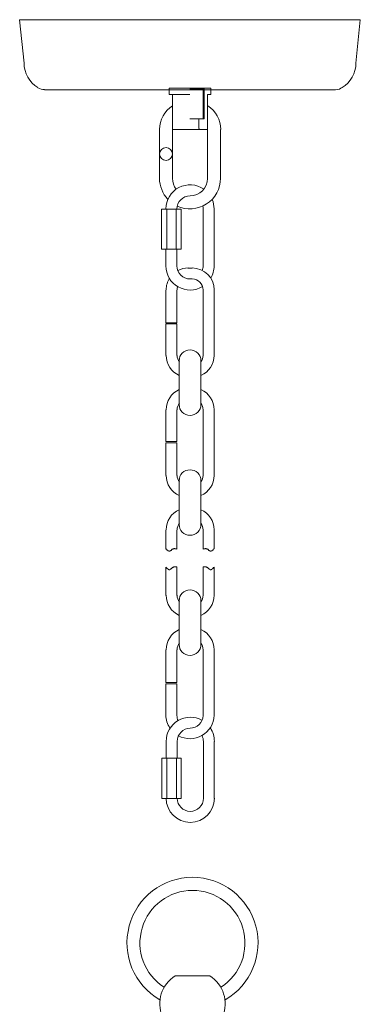
# Model space of a CAD drawing. Units: inches. Extents: x -3 to 19.5, y -4.4 to 43.2.
# Drawn here: x 5.1 to 11.3, y 25.5 to 43.2 of the extents above; entities that cross this region are included whole.
import ezdxf

# ---------------------------------------------------------------- set-up
doc = ezdxf.new("R2010")
doc.units = ezdxf.units.IN
doc.header["$MEASUREMENT"] = 0
doc.layers.add('Layer 1', color=7, linetype='Continuous')

msp = doc.modelspace()

# ---------------------------------------------------------------- linework, layer by layer
at = {"layer": 'Layer 1', "color": 7, "lineweight": 18, "true_color": 0xffffff}
for points in [[(5.122, 43.25), (11.257, 43.25)], [(5.202, 42.465), (5.122, 43.25)], [(11.178, 42.465), (11.257, 43.25)], [(5.569, 41.988), (10.81, 41.988)], [(7.815, 42.018), (8.565, 42.018), (8.565, 41.904), (8.505, 41.904)], [(8.187, 41.904), (7.815, 41.904), (7.815, 42.018)], [(8.5, 42.018), (8.187, 42.018)], [(8.426, 41.998), (8.187, 41.998)], [(8.187, 41.993), (8.351, 41.993)], [(8.351, 41.993), (8.376, 42.018)], [(8.446, 42.018), (8.426, 41.998), (8.426, 41.467)], [(8.446, 42.018), (8.446, 41.467)], [(7.874, 41.904), (7.874, 41.66)], [(8.505, 41.904), (8.505, 41.273)], [(7.874, 41.66), (7.874, 41.273)], [(8.187, 41.467), (8.446, 41.467)], [(8.346, 41.467), (8.346, 41.293)], [(7.641, 40.394), (7.641, 41.273)], [(7.874, 40.394), (7.874, 41.273)], [(7.874, 41.273), (8.505, 41.273)], [(8.505, 40.394), (8.505, 41.273)], [(8.739, 40.394), (8.739, 41.273)], [(8.033, 39.842), (7.676, 39.842)], [(8.033, 39.842), (8.033, 39.122), (7.676, 39.122), (7.676, 39.842)], [(7.77, 39.842), (7.77, 39.122)], [(7.939, 39.842), (7.939, 39.122)], [(8.426, 39.842), (8.426, 38.819)], [(8.624, 39.842), (8.624, 38.819)], [(7.755, 39.122), (7.755, 38.819)], [(7.954, 39.122), (7.954, 38.819)], [(8.227, 38.779), (8.152, 38.779)], [(8.227, 38.586), (8.152, 38.586)], [(7.755, 38.387), (7.755, 37.796)], [(7.954, 38.387), (7.954, 37.796), (7.755, 37.796)], [(8.426, 37.21), (8.426, 38.387)], [(8.624, 37.21), (8.624, 38.387)], [(7.755, 37.776), (7.755, 37.21)], [(7.954, 37.776), (7.755, 37.776)], [(7.954, 37.776), (7.954, 37.21)], [(7.994, 37.11), (7.994, 36.326)], [(8.386, 36.326), (8.386, 37.11)], [(7.755, 35.66), (7.755, 36.231)], [(7.954, 35.66), (7.954, 36.231)], [(8.426, 36.231), (8.426, 35.049)], [(8.624, 36.231), (8.624, 35.049)], [(7.954, 35.66), (7.755, 35.66)], [(7.755, 35.049), (7.755, 35.64)], [(7.954, 35.049), (7.954, 35.64), (7.755, 35.64)], [(7.994, 34.17), (7.994, 34.955)], [(8.386, 34.955), (8.386, 34.17)], [(7.755, 33.733), (7.755, 34.07)], [(7.954, 33.728), (7.954, 34.07)], [(8.426, 34.07), (8.426, 33.728)], [(8.624, 34.07), (8.624, 33.733)], [(7.755, 33.733), (7.76, 33.728), (7.77, 33.723), (7.77, 33.718), (7.775, 33.718), (7.775, 33.713), (7.78, 33.708), (7.785, 33.708), (7.785, 33.703), (7.79, 33.703), (7.79, 33.698), (7.795, 33.698), (7.8, 33.693), (7.805, 33.693), (7.81, 33.693), (7.81, 33.688), (7.815, 33.688), (7.82, 33.688), (7.825, 33.688), (7.825, 33.693), (7.83, 33.693), (7.835, 33.693), (7.835, 33.698), (7.84, 33.698), (7.845, 33.703), (7.849, 33.703), (7.854, 33.708), (7.859, 33.713), (7.864, 33.718), (7.869, 33.723), (7.874, 33.728), (7.879, 33.728), (7.884, 33.733), (7.889, 33.733), (7.894, 33.733), (7.899, 33.733), (7.904, 33.738), (7.909, 33.738), (7.914, 33.738), (7.919, 33.733), (7.924, 33.733), (7.929, 33.733), (7.934, 33.733), (7.939, 33.733), (7.944, 33.733), (7.954, 33.728)], [(8.624, 33.733), (8.614, 33.728), (8.609, 33.723), (8.609, 33.718), (8.604, 33.718), (8.604, 33.713), (8.6, 33.708), (8.595, 33.708), (8.595, 33.703), (8.59, 33.703), (8.59, 33.698), (8.585, 33.698), (8.58, 33.693), (8.575, 33.693), (8.57, 33.693), (8.57, 33.688), (8.565, 33.688), (8.56, 33.688), (8.555, 33.688), (8.555, 33.693), (8.55, 33.693), (8.545, 33.693), (8.545, 33.698), (8.54, 33.698), (8.535, 33.703), (8.53, 33.703), (8.525, 33.708), (8.52, 33.713), (8.515, 33.718), (8.51, 33.723), (8.505, 33.728), (8.5, 33.728), (8.495, 33.733), (8.49, 33.733), (8.485, 33.733), (8.48, 33.733), (8.475, 33.738), (8.47, 33.738), (8.465, 33.738), (8.46, 33.733), (8.455, 33.733), (8.451, 33.733), (8.446, 33.733), (8.441, 33.733), (8.431, 33.733), (8.426, 33.728)], [(7.755, 33.4), (7.76, 33.395), (7.77, 33.39), (7.77, 33.385), (7.775, 33.385), (7.775, 33.38), (7.78, 33.375), (7.785, 33.375), (7.785, 33.37), (7.79, 33.37), (7.79, 33.365), (7.795, 33.365), (7.8, 33.36), (7.805, 33.36), (7.81, 33.36), (7.81, 33.355), (7.815, 33.355), (7.82, 33.355), (7.825, 33.355), (7.825, 33.36), (7.83, 33.36), (7.835, 33.36), (7.835, 33.365), (7.84, 33.365), (7.845, 33.37), (7.849, 33.37), (7.854, 33.375), (7.859, 33.38), (7.864, 33.385), (7.869, 33.39), (7.874, 33.395), (7.879, 33.395), (7.884, 33.4), (7.889, 33.4), (7.894, 33.4), (7.899, 33.405), (7.904, 33.405), (7.909, 33.405), (7.914, 33.405), (7.919, 33.405), (7.924, 33.405), (7.934, 33.405), (7.939, 33.405), (7.944, 33.405), (7.954, 33.405)], [(7.755, 32.893), (7.755, 33.4)], [(7.954, 32.893), (7.954, 33.405)], [(8.426, 33.405), (8.426, 32.893)], [(8.624, 33.4), (8.614, 33.395), (8.609, 33.39), (8.609, 33.385), (8.604, 33.385), (8.604, 33.38), (8.6, 33.375), (8.595, 33.375), (8.595, 33.37), (8.59, 33.37), (8.59, 33.365), (8.585, 33.365), (8.58, 33.36), (8.575, 33.36), (8.57, 33.36), (8.57, 33.355), (8.565, 33.355), (8.56, 33.355), (8.555, 33.355), (8.555, 33.36), (8.55, 33.36), (8.545, 33.36), (8.545, 33.365), (8.54, 33.365), (8.535, 33.365), (8.535, 33.37), (8.53, 33.37), (8.525, 33.375), (8.52, 33.38), (8.515, 33.385), (8.51, 33.39), (8.505, 33.395), (8.5, 33.395), (8.495, 33.4), (8.49, 33.4), (8.485, 33.4), (8.48, 33.405), (8.475, 33.405), (8.47, 33.405), (8.465, 33.405), (8.46, 33.405), (8.455, 33.405), (8.446, 33.405), (8.441, 33.405), (8.431, 33.405), (8.426, 33.405)], [(8.624, 33.4), (8.624, 32.893)], [(7.994, 32.794), (7.994, 32.009)], [(8.386, 32.009), (8.386, 32.794)], [(7.755, 31.915), (7.755, 31.324)], [(7.954, 31.915), (7.954, 31.324), (7.755, 31.324)], [(8.426, 30.732), (8.426, 31.915)], [(8.624, 30.732), (8.624, 31.915)], [(7.755, 31.304), (7.755, 30.732)], [(7.954, 31.304), (7.755, 31.304)], [(7.954, 31.304), (7.954, 30.732)], [(7.76, 30.266), (7.76, 29.963)], [(7.959, 30.266), (7.959, 29.963)], [(8.431, 30.266), (8.431, 29.242)], [(8.624, 30.266), (8.624, 29.242)], [(7.681, 29.963), (7.681, 29.242)], [(8.033, 29.242), (8.033, 29.963), (7.681, 29.963)], [(7.775, 29.963), (7.775, 29.242)], [(7.944, 29.963), (7.944, 29.242)], [(8.033, 29.242), (7.681, 29.242)], [(8.545, 26.049), (7.919, 26.049)]]:
    msp.add_lwpolyline(points, dxfattribs=at)
for points in [[(5.202, 42.468), (5.202, 42.288), (5.297, 42.121), (5.452, 42.029)], [(10.927, 42.029), (11.082, 42.121), (11.178, 42.288), (11.178, 42.468)], [(5.452, 42.026), (5.488, 42.005), (5.53, 41.993), (5.572, 41.993)], [(10.783, 41.988), (10.874, 41.989), (10.899, 42.01), (10.932, 42.032)], [(7.877, 41.7), (7.73, 41.609), (7.641, 41.448), (7.641, 41.276)], [(8.744, 41.276), (8.744, 41.448), (8.654, 41.609), (8.508, 41.7)], [(8.351, 41.295), (8.351, 41.286), (8.359, 41.278), (8.369, 41.278)], [(7.641, 40.399), (7.64, 40.257), (7.695, 40.12), (7.792, 40.018)], [(7.874, 40.396), (7.874, 40.325), (7.898, 40.256), (7.942, 40.201)], [(8.19, 40.081), (8.364, 40.081), (8.505, 40.222), (8.505, 40.396)], [(8.19, 40.081), (8.059, 40.081), (7.954, 39.975), (7.954, 39.845)], [(8.426, 39.845), (8.426, 39.861), (8.424, 39.877), (8.421, 39.893)], [(8.624, 39.845), (8.624, 39.903), (8.613, 39.96), (8.59, 40.014)], [(7.954, 38.822), (7.954, 38.691), (8.059, 38.586), (8.19, 38.586)], [(8.41, 38.738), (8.42, 38.765), (8.426, 38.793), (8.426, 38.822)], [(8.563, 38.599), (8.603, 38.666), (8.624, 38.743), (8.624, 38.822)], [(8.155, 38.784), (8.092, 38.784), (8.029, 38.769), (7.973, 38.74)], [(8.624, 38.39), (8.624, 38.608), (8.448, 38.784), (8.229, 38.784)], [(7.822, 38.601), (7.781, 38.538), (7.76, 38.464), (7.76, 38.39)], [(7.969, 38.453), (7.962, 38.432), (7.959, 38.411), (7.959, 38.39)], [(8.426, 38.39), (8.426, 38.498), (8.338, 38.586), (8.229, 38.586)], [(7.76, 37.212), (7.76, 37.055), (7.853, 36.913), (7.997, 36.85)], [(7.959, 37.212), (7.959, 37.17), (7.973, 37.129), (7.998, 37.095)], [(8.386, 37.095), (8.412, 37.129), (8.426, 37.17), (8.426, 37.212)], [(8.387, 36.85), (8.531, 36.913), (8.624, 37.055), (8.624, 37.212)], [(7.997, 36.596), (7.853, 36.533), (7.76, 36.391), (7.76, 36.234)], [(8.624, 36.234), (8.624, 36.391), (8.531, 36.533), (8.387, 36.596)], [(7.998, 36.351), (7.973, 36.317), (7.959, 36.276), (7.959, 36.234)], [(8.426, 36.234), (8.426, 36.276), (8.412, 36.317), (8.386, 36.351)], [(7.76, 35.052), (7.76, 34.895), (7.853, 34.752), (7.997, 34.69)], [(7.959, 35.052), (7.959, 35.009), (7.973, 34.968), (7.998, 34.934)], [(8.386, 34.934), (8.412, 34.968), (8.426, 35.009), (8.426, 35.052)], [(8.387, 34.69), (8.531, 34.752), (8.624, 34.895), (8.624, 35.052)], [(7.997, 34.435), (7.853, 34.372), (7.76, 34.23), (7.76, 34.073)], [(8.624, 34.073), (8.624, 34.23), (8.531, 34.372), (8.387, 34.435)], [(7.998, 34.191), (7.973, 34.157), (7.959, 34.115), (7.959, 34.073)], [(8.426, 34.073), (8.426, 34.115), (8.412, 34.157), (8.386, 34.191)], [(7.76, 32.896), (7.76, 32.739), (7.853, 32.597), (7.997, 32.534)], [(7.959, 32.896), (7.959, 32.853), (7.973, 32.812), (7.998, 32.778)], [(8.386, 32.778), (8.412, 32.812), (8.426, 32.853), (8.426, 32.896)], [(8.387, 32.534), (8.531, 32.597), (8.624, 32.739), (8.624, 32.896)], [(7.997, 32.279), (7.853, 32.216), (7.76, 32.074), (7.76, 31.917)], [(8.624, 31.917), (8.624, 32.074), (8.531, 32.216), (8.387, 32.279)], [(7.998, 32.035), (7.973, 32.001), (7.959, 31.96), (7.959, 31.917)], [(8.426, 31.917), (8.426, 31.96), (8.412, 32.001), (8.386, 32.035)], [(7.755, 30.738), (7.757, 30.656), (7.783, 30.576), (7.829, 30.508)], [(7.954, 30.734), (7.955, 30.702), (7.962, 30.671), (7.975, 30.642)], [(8.19, 30.504), (8.318, 30.504), (8.422, 30.606), (8.426, 30.734)], [(8.195, 30.504), (8.064, 30.504), (7.959, 30.398), (7.959, 30.268)], [(8.629, 30.268), (8.629, 30.354), (8.604, 30.438), (8.556, 30.51)], [(8.431, 30.268), (8.431, 30.303), (8.423, 30.338), (8.407, 30.37)], [(7.922, 26.048), (7.677, 25.895), (7.58, 25.587), (7.692, 25.321)], [(8.777, 25.321), (8.889, 25.587), (8.792, 25.895), (8.547, 26.048)]]:
    msp.add_open_spline(points, degree=3, dxfattribs=at)
for points, knots in [([(7.758, 40.95), (7.693, 40.95), (7.641, 40.898), (7.641, 40.833), (7.641, 40.769), (7.693, 40.717), (7.758, 40.717), (7.822, 40.717), (7.874, 40.769), (7.874, 40.833), (7.874, 40.898), (7.822, 40.95), (7.758, 40.95)], [0, 0, 0, 0, 1, 1, 1, 2, 2, 2, 3, 3, 3, 4, 4, 4, 4]), ([(7.959, 39.898), (8.13, 39.819), (8.329, 39.833), (8.487, 39.935), (8.644, 40.036), (8.739, 40.211), (8.739, 40.399)], [0, 0, 0, 0, 1, 1, 1, 2, 2, 2, 2]), ([(8.438, 40.202), (8.305, 40.294), (8.132, 40.305), (7.988, 40.23), (7.845, 40.155), (7.755, 40.007), (7.755, 39.845)], [0, 0, 0, 0, 1, 1, 1, 2, 2, 2, 2]), ([(7.755, 38.822), (7.755, 38.664), (7.84, 38.52), (7.977, 38.443), (8.114, 38.366), (8.282, 38.369), (8.416, 38.451)], [0, 0, 0, 0, 1, 1, 1, 2, 2, 2, 2]), ([(8.386, 37.113), (8.386, 37.221), (8.298, 37.309), (8.19, 37.309), (8.081, 37.309), (7.994, 37.221), (7.994, 37.113)], [0, 0, 0, 0, 1, 1, 1, 2, 2, 2, 2]), ([(7.994, 36.328), (7.994, 36.22), (8.081, 36.132), (8.19, 36.132), (8.298, 36.132), (8.386, 36.22), (8.386, 36.328)], [0, 0, 0, 0, 1, 1, 1, 2, 2, 2, 2]), ([(8.386, 34.957), (8.386, 35.066), (8.298, 35.153), (8.19, 35.153), (8.081, 35.153), (7.994, 35.066), (7.994, 34.957)], [0, 0, 0, 0, 1, 1, 1, 2, 2, 2, 2]), ([(7.994, 34.172), (7.994, 34.064), (8.081, 33.976), (8.19, 33.976), (8.298, 33.976), (8.386, 34.064), (8.386, 34.172)], [0, 0, 0, 0, 1, 1, 1, 2, 2, 2, 2]), ([(8.386, 32.796), (8.386, 32.905), (8.298, 32.993), (8.19, 32.993), (8.081, 32.993), (7.994, 32.905), (7.994, 32.796)], [0, 0, 0, 0, 1, 1, 1, 2, 2, 2, 2]), ([(7.994, 32.012), (7.994, 31.903), (8.081, 31.815), (8.19, 31.815), (8.298, 31.815), (8.386, 31.903), (8.386, 32.012)], [0, 0, 0, 0, 1, 1, 1, 2, 2, 2, 2]), ([(8.409, 30.646), (8.274, 30.722), (8.109, 30.721), (7.976, 30.643), (7.842, 30.566), (7.76, 30.423), (7.76, 30.268)], [0, 0, 0, 0, 1, 1, 1, 2, 2, 2, 2]), ([(7.978, 30.37), (8.111, 30.296), (8.272, 30.297), (8.405, 30.372), (8.537, 30.447), (8.62, 30.586), (8.624, 30.738)], [0, 0, 0, 0, 1, 1, 1, 2, 2, 2, 2]), ([(7.76, 29.245), (7.76, 29.005), (7.955, 28.81), (8.195, 28.81), (8.435, 28.81), (8.629, 29.005), (8.629, 29.245)], [0, 0, 0, 0, 1, 1, 1, 2, 2, 2, 2]), ([(7.959, 29.245), (7.959, 29.114), (8.064, 29.009), (8.195, 29.009), (8.325, 29.009), (8.431, 29.114), (8.431, 29.245)], [0, 0, 0, 0, 1, 1, 1, 2, 2, 2, 2]), ([(8.234, 27.822), (7.7, 27.822), (7.233, 27.463), (7.095, 26.947), (6.957, 26.431), (7.183, 25.886), (7.646, 25.62)], [0, 0, 0, 0, 1, 1, 1, 2, 2, 2, 2]), ([(8.821, 25.618), (9.285, 25.884), (9.512, 26.429), (9.375, 26.945), (9.237, 27.462), (8.769, 27.822), (8.234, 27.822)], [0, 0, 0, 0, 1, 1, 1, 2, 2, 2, 2]), ([(8.234, 27.588), (7.815, 27.588), (7.445, 27.312), (7.327, 26.909), (7.208, 26.506), (7.37, 26.073), (7.723, 25.846)], [0, 0, 0, 0, 1, 1, 1, 2, 2, 2, 2]), ([(8.746, 25.846), (9.099, 26.073), (9.261, 26.506), (9.142, 26.909), (9.024, 27.312), (8.654, 27.588), (8.234, 27.588)], [0, 0, 0, 0, 1, 1, 1, 2, 2, 2, 2])]:
    msp.add_open_spline(points, degree=3, knots=knots, dxfattribs=at)

doc.saveas('drawing.dxf')
